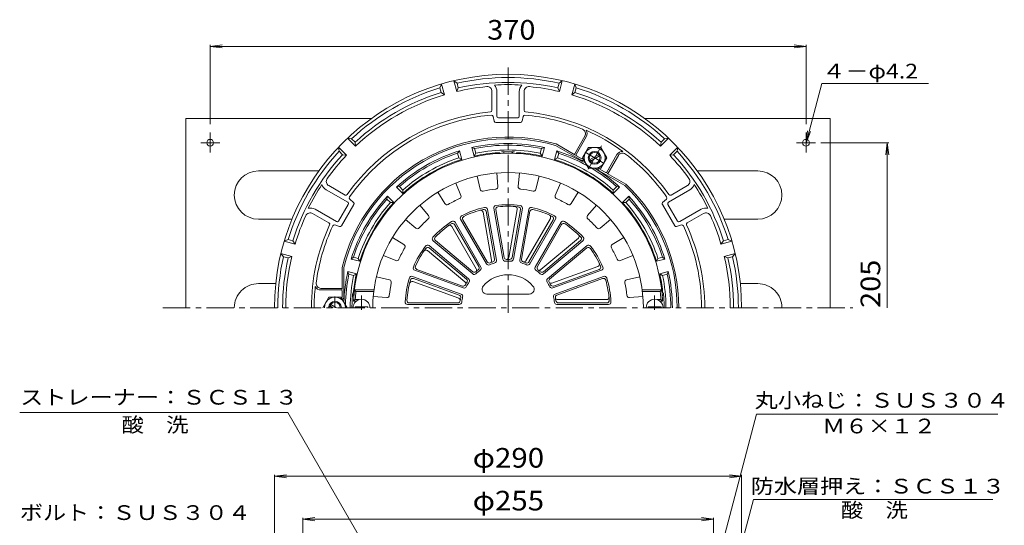
# Model space of a CAD drawing. Units: millimetres. Extents: x -356 to 317, y -463 to 475.
# Drawn here: x -354 to 258, y 160 to 475 of the extents above; entities that cross this region are included whole.
import ezdxf

# ---------------------------------------------------------------- set-up
doc = ezdxf.new("R2010")
doc.units = ezdxf.units.MM
doc.header["$LTSCALE"] = 4
doc.linetypes.add('JWW_CENTER1', pattern=[6.773333, 4.233333, -0.846667, 0.846667, -0.846667])
for name, color, linetype in [('0-A', 7, 'Continuous'), ('0-B', 7, 'Continuous'), ('その他', 7, 'Continuous'), ('仕上', 7, 'Continuous'), ('寸法', 7, 'Continuous'), ('躯体', 7, 'Continuous'), ('通り芯', 7, 'Continuous')]:
    doc.layers.add(name, color=color, linetype=linetype)
doc.styles.add('ＭＳ ゴシック', font='txt', dxfattribs={"height": 1})

msp = doc.modelspace()

# ---------------------------------------------------------------- linework, layer by layer
at = {"layer": '0-A', "color": 4, "linetype": 'Continuous', "lineweight": 9}
for p, q in [((-92.86, 432.2), (-91.94, 434.57)), ((-90.13, 427.8), (-91.94, 434.57)), ((-82.4, 429.87), (-84.22, 436.64)), ((-82.24, 435.04), (-84.22, 436.64)), ((-81.46, 432.14), (-82.24, 435.04)), ((-19.67, 432.14), (-18.9, 435.04)), ((-18.9, 435.04), (-16.92, 436.64)), ((-18.73, 429.87), (-16.92, 436.64)), ((-11, 427.8), (-9.19, 434.57)), ((-8.27, 432.2), (-9.19, 434.57)), ((-92.09, 429.3), (-92.86, 432.2)), ((-92.09, 429.3), (-90.13, 427.8)), ((-81.46, 432.14), (-82.4, 429.87)), ((-60.55, 429.97), (-60.55, 418.24)), ((-57.55, 429.97), (-57.55, 414.63)), ((-43.58, 429.97), (-43.58, 414.63)), ((-40.58, 429.97), (-40.58, 418.24)), ((-19.67, 432.14), (-18.73, 429.87)), ((-9.05, 429.3), (-11, 427.8)), ((-9.05, 429.3), (-8.27, 432.2)), ((-59.87, 414.49), (-59.22, 411.42)), ((-58.24, 410.63), (-42.9, 410.63)), ((-44.58, 413.63), (-56.55, 413.63)), ((-41.27, 414.49), (-41.92, 411.42)), ((-145.28, 395.96), (-150.23, 400.92)), ((-147.72, 400.53), (-150.23, 400.92)), ((-145.6, 398.4), (-147.72, 400.53)), ((-145.6, 398.4), (-145.28, 395.96)), ((-2.88, 402.2), (-9.21, 391.23)), ((-8.34, 390.73), (-2.01, 401.7)), ((44.15, 395.96), (49.1, 400.92)), ((44.46, 398.4), (44.15, 395.96)), ((44.46, 398.4), (46.59, 400.53)), ((46.59, 400.53), (49.1, 400.92)), ((-150.93, 390.31), (-155.89, 395.26)), ((-155.5, 392.75), (-155.89, 395.26)), ((-153.37, 390.63), (-155.5, 392.75)), ((-5.2, 387.18), (-21.15, 396.39)), ((-20.75, 397.32), (-9.03, 390.55)), ((49.8, 390.31), (54.75, 395.26)), ((52.24, 390.63), (54.36, 392.75)), ((54.36, 392.75), (54.75, 395.26)), ((-153.37, 390.63), (-150.93, 390.31)), ((-8.16, 390.05), (-4.7, 388.05)), ((10.71, 379.73), (17.04, 390.7)), ((11.58, 379.23), (17.91, 390.2)), ((52.24, 390.63), (49.8, 390.31)), ((6.06, 380.68), (22.01, 371.47)), ((10.03, 379.55), (6.56, 381.55)), ((22.62, 372.28), (10.89, 379.05)), ((-163.45, 368.83), (-150.16, 361.16)), ((-161.95, 371.43), (-151.79, 365.56)), ((49.03, 361.16), (62.31, 368.83)), ((60.81, 371.43), (50.65, 365.56)), ((-148.88, 363.1), (-146.55, 361)), ((45.42, 361), (47.75, 363.1)), ((-170.43, 356.74), (-157.14, 349.07)), ((-149.79, 359.79), (-155.78, 349.43)), ((-154.02, 346.47), (-146.35, 359.75)), ((45.22, 359.75), (52.89, 346.47)), ((48.66, 359.79), (54.64, 349.43)), ((56.01, 349.07), (69.3, 356.74)), ((-171.93, 354.14), (-161.77, 348.27)), ((70.8, 354.14), (60.63, 348.27)), ((-158.18, 346.99), (-155.2, 346.02)), ((54.07, 346.02), (57.05, 346.99)), ((-187.17, 337.89), (-189.54, 336.97)), ((-182.77, 335.16), (-189.54, 336.97)), ((-184.27, 337.11), (-187.17, 337.89)), ((-184.27, 337.11), (-182.77, 335.16)), ((83.14, 337.11), (81.64, 335.16)), ((81.64, 335.16), (88.4, 336.97)), ((83.14, 337.11), (86.04, 337.89)), ((86.04, 337.89), (88.4, 336.97)), ((-184.84, 327.43), (-191.61, 329.25)), ((-190.01, 327.27), (-191.61, 329.25)), ((-187.11, 326.49), (-190.01, 327.27)), ((-187.11, 326.49), (-184.84, 327.43)), ((83.71, 327.43), (90.47, 329.25)), ((85.98, 326.49), (83.71, 327.43)), ((85.98, 326.49), (88.88, 327.27)), ((88.88, 327.27), (90.47, 329.25)), ((-153.57, 320.64), (-153.57, 307.1)), ((-152.57, 302.1), (-152.57, 320.52)), ((-154.07, 307.6), (-166.73, 307.6)), ((-154.07, 306.6), (-166.73, 306.6)), ((-153.57, 306.1), (-153.57, 302.1))]:
    msp.add_line(p, q, dxfattribs=at)
at = {"layer": '0-A', "color": 2, "linetype": 'Continuous', "lineweight": 9}
for p, q in [((-0.57, 395.19), (-4.32, 388.69)), ((-0.57, 395.19), (6.93, 395.19)), ((10.68, 388.69), (6.93, 395.19)), ((-0.57, 382.2), (-4.32, 388.69)), ((0.09, 387.48), (5.78, 390.77)), ((0.59, 386.62), (6.28, 389.9)), ((10.68, 388.69), (6.93, 382.19)), ((-0.56, 382.19), (6.93, 382.19)), ((-161.82, 302.09), (-165.57, 295.6)), ((-161.82, 302.09), (-154.31, 302.09)), ((-150.56, 295.6), (-154.31, 302.09)), ((-159.07, 295.6), (-161.16, 296.81)), ((-157.07, 295.6), (-160.66, 297.67))]:
    msp.add_line(p, q, dxfattribs=at)
at = {"layer": '0-A', "color": 2, "linetype": 'JWW_CENTER1', "lineweight": 9}
for p, q in [((-2.8, 392.15), (9.17, 385.24)), ((7.49, 396.14), (-0.92, 381.59)), ((-158.07, 295.6), (-158.07, 302.51))]:
    msp.add_line(p, q, dxfattribs=at)
at = {"layer": '0-A', "color": 2, "linetype": 'Continuous', "lineweight": 9}
for radius in [4, 3.32]:
    msp.add_circle((3.18, 388.69), radius, dxfattribs=at)
at = {"layer": '0-A', "color": 4, "linetype": 'Continuous', "lineweight": 9}
for centre, radius, start, end in [((-50.57, 295.6), 145, 0, 180), ((-50.57, 295.6), 143, 77.20424, 102.79576), ((-50.57, 295.6), 140, 77.2515, 102.7485), ((-50.57, 295.6), 138.61, 86.49062, 93.50938), ((-50.57, 295.6), 143, 107.20422, 132.79578), ((-50.57, 295.6), 140, 107.25148, 132.7485), ((-50.57, 295.6), 138, 95.5181, 103.339), ((-63.55, 429.97), 3, 0.00006, 95.51816), ((-63.55, 429.97), 6, 0.00009, 41.4489), ((-37.58, 429.97), 6, 138.55116, 179.99997), ((-37.58, 429.97), 3, 84.48187, 179.99997), ((-50.57, 295.6), 138, 76.66098, 84.4819), ((-50.57, 295.6), 140, 47.2515, 72.7485), ((-50.57, 295.6), 143, 47.20424, 72.79578), ((-50.57, 295.6), 138, 106.66096, 133.33902), ((-50.57, 295.6), 138, 46.66096, 73.33902), ((-50.57, 295.6), 122.13, 95.11684, 144.88316), ((-61.55, 418.24), 1, 275.11656, 0), ((-39.58, 418.24), 1, 180, 264.88344), ((-50.57, 295.6), 122.13, 35.11682, 84.88316), ((-50.57, 295.6), 120.13, 94.94908, 145.05092), ((-60.84, 414.28), 1, 11.95021, 94.94872), ((-58.24, 411.63), 1, 191.95026, 270.00055), ((-56.55, 414.63), 1, 180.00055, 269.99968), ((-44.58, 414.63), 1, 270.00055, 0.00055), ((-42.9, 411.63), 1, 269.99968, 348.05006), ((-40.29, 414.28), 1, 85.05128, 168.04979), ((-50.57, 295.6), 120.13, 67.35757, 85.05092), ((-5.47, 403.7), 3, 330.00037, 67.35793), ((-5.47, 403.7), 4, 330.00032, 32.39697), ((-50.57, 295.6), 120.43, 53.73294, 66.26711), ((-50.57, 295.6), 106, 73.6646, 166.33611), ((-50.57, 295.6), 105, 73.72902, 166.27086), ((-50.57, 295.6), 143, 137.20424, 162.79578), ((20.51, 388.7), 4, 87.60324, 149.99989), ((20.51, 388.7), 3, 52.64233, 149.99989), ((-50.57, 295.6), 143, 17.20422, 42.79578), ((-50.57, 295.6), 140, 137.2515, 162.7485), ((-50.57, 295.6), 138, 136.66096, 144.4819), ((-8.78, 390.98), 0.5, 149.99908, 240.00058), ((-7.91, 390.48), 0.5, 150, 240), ((-4.45, 388.48), 1.5, 240, 308.20522), ((-4.45, 388.48), 0.5, 240, 325.3517), ((-50.57, 295.6), 120.13, 34.9491, 52.64241), ((-50.57, 295.6), 138, 35.5181, 43.33902), ((-50.57, 295.6), 140, 17.2515, 42.7485), ((6.81, 381.98), 1.5, 171.79428, 240), ((6.81, 381.98), 0.5, 154.64748, 240), ((10.28, 379.98), 0.5, 239.99954, 329.99954), ((11.14, 379.48), 0.5, 239.99896, 330.00046), ((-160.45, 374.03), 3, 144.48187, 239.99997), ((59.31, 374.03), 3, 300.00006, 35.51816), ((-50.57, 295.6), 138.61, 146.49063, 153.50938), ((-160.45, 374.03), 6, 198.55116, 239.99997), ((-50.57, 295.6), 105, 0, 46.27138), ((-50.57, 295.6), 106, 0, 46.33568), ((59.31, 374.03), 6, 300.00009, 341.4489), ((-50.57, 295.6), 138.61, 26.49063, 33.50938), ((-151.29, 366.43), 1, 240, 324.88344), ((-150.66, 360.29), 1, 330.00055, 60.00055), ((-148.21, 363.84), 1, 145.05128, 228.04979), ((-147.22, 360.25), 1, 329.99968, 48.05006), ((46.08, 360.25), 1, 131.95026, 210.00055), ((47.08, 363.84), 1, 311.95021, 34.94872), ((49.53, 360.29), 1, 120.00055, 209.99968), ((50.15, 366.43), 1, 215.11656, 300), ((-173.43, 351.54), 6, 60.00009, 101.4489), ((72.3, 351.54), 6, 78.55116, 119.99997), ((-50.57, 295.6), 138, 155.51811, 163.33902), ((-173.43, 351.54), 3, 60.00006, 155.51816), ((-156.64, 349.93), 1, 240.00055, 329.99968), ((55.51, 349.93), 1, 210.00055, 300.00055), ((72.3, 351.54), 3, 24.48187, 119.99997), ((-50.57, 295.6), 138, 16.66098, 24.4819), ((-50.57, 295.6), 122.13, 155.11684, 180), ((-50.57, 295.6), 120.13, 154.94908, 172.6424), ((-162.27, 347.41), 1, 335.11656, 60), ((-158.49, 346.04), 1, 71.95021, 154.94872), ((-154.89, 346.97), 1, 251.95026, 330.00055), ((53.76, 346.97), 1, 209.99968, 288.05006), ((57.36, 346.04), 1, 25.05128, 108.04979), ((-50.57, 295.6), 120.13, 0, 25.05092), ((61.13, 347.41), 1, 120, 204.88344), ((-50.57, 295.6), 122.13, 0, 24.88316), ((-50.57, 295.6), 143, 167.20424, 180), ((-50.57, 295.6), 140, 167.2515, 180), ((-50.57, 295.6), 138, 166.66098, 180), ((-50.57, 295.6), 138, 0, 13.33902), ((-50.57, 295.6), 140, 0, 12.7485), ((-50.57, 295.6), 143, 0, 12.79576), ((-50.57, 295.6), 120.43, 173.73293, 180), ((-166.73, 310.6), 4, 207.60309, 270), ((-166.73, 310.6), 3, 172.64224, 270), ((-154.07, 307.1), 0.5, 0, 90), ((-154.07, 306.1), 0.5, 0, 90), ((-154.07, 302.1), 0.5, 274.64931, 0), ((-154.07, 302.1), 1.5, 291.79491, 0)]:
    msp.add_arc(centre, radius, start, end, dxfattribs=at)
at = {"layer": '0-A', "color": 2, "linetype": 'Continuous', "lineweight": 9}
for centre, radius, start, end in [((3.18, 388.7), 6.5, 59.95093, 240.04907), ((3.19, 388.69), 6.5, 239.95093, 60.04907), ((-158.07, 295.6), 6.5, 359.95093, 180.04907), ((-158.07, 295.6), 4, 0, 180), ((-158.07, 295.6), 3.32, 0, 180)]:
    msp.add_arc(centre, radius, start, end, dxfattribs=at)
at = {"layer": '0-B', "color": 2, "linetype": 'Continuous', "lineweight": 9}
for p, q in [((-250.57, 413.1), (-250.57, 295.6)), ((-250.57, 413.1), (-135.53, 413.1)), ((34.4, 413.1), (149.43, 413.1)), ((149.43, 413.1), (149.43, 295.6)), ((-235.57, 404.5), (-235.57, 391.95)), ((134.43, 404.5), (134.43, 391.95)), ((-241.38, 398.1), (-229.63, 398.1)), ((140.25, 398.1), (128.5, 398.1)), ((-205.57, 380.6), (-168.04, 380.6)), ((104.43, 380.6), (66.91, 380.6)), ((-205.57, 350.6), (-184.73, 350.6)), ((104.43, 350.6), (83.6, 350.6)), ((-205.57, 310.6), (-194.79, 310.6)), ((104.43, 310.6), (93.66, 310.6))]:
    msp.add_line(p, q, dxfattribs=at)
for centre in [(-235.57, 398.1), (134.43, 398.1)]:
    msp.add_circle(centre, 2.1, dxfattribs=at)
for centre, start, end in [((-205.57, 365.6), 90, 270), ((104.43, 365.6), 270, 90), ((-205.57, 295.6), 90, 180.00018), ((104.43, 295.6), 359.99982, 90)]:
    msp.add_arc(centre, 15, start, end, dxfattribs=at)
at = {"layer": 'その他', "color": 7, "linetype": 'Continuous', "lineweight": 9}
for p, q in [((-235.57, 457.98), (-228.13, 458.96)), ((-235.57, 458.88), (-235.57, 409.65)), ((134.43, 457.98), (127, 458.96)), ((134.43, 458.88), (134.43, 409.65)), ((-235.57, 457.98), (134.43, 457.98)), ((-235.57, 457.98), (-228.13, 457)), ((134.43, 457.98), (127, 457)), ((185.82, 398.1), (143.6, 398.1)), ((184.92, 398.1), (183.94, 390.66)), ((184.92, 295.6), (184.92, 398.1)), ((184.92, 398.1), (185.9, 390.66)), ((-195.57, 190.84), (-188.13, 191.82)), ((-195.57, 191.82), (-195.57, 5.78)), ((-195.57, 190.84), (94.43, 190.84)), ((-195.57, 190.84), (-188.13, 189.86)), ((94.43, 190.84), (87, 191.82)), ((94.43, 190.84), (87, 189.86)), ((94.43, 191.82), (94.43, 124.26)), ((-178.07, 164.24), (-170.63, 165.21)), ((-178.07, 165.14), (-178.07, -21.73)), ((76.93, 164.24), (69.5, 165.21)), ((76.93, 165.14), (76.93, -21.73)), ((-178.07, 164.24), (76.93, 164.24)), ((-178.07, 164.24), (-170.63, 163.26)), ((76.93, 164.24), (69.5, 163.26))]:
    msp.add_line(p, q, dxfattribs=at)
at = {"layer": '仕上', "color": 6, "linetype": 'Continuous', "lineweight": 9}
for p, q in [((-57.57, 379.3), (-56.87, 370.96)), ((-43.57, 379.3), (-44.26, 370.96)), ((-83.09, 373.04), (-79.85, 365.33)), ((-69.78, 377.37), (-67.86, 369.22)), ((-31.36, 377.37), (-33.27, 369.22)), ((-18.04, 373.04), (-21.28, 365.33)), ((-94.11, 367.43), (-89.77, 360.27)), ((-7.03, 367.43), (-11.37, 360.27)), ((-105.43, 359.2), (-99.96, 352.86)), ((-60.84, 325.08), (-66.11, 354.95)), ((-58.93, 325.78), (-64.17, 355.48)), ((-57.8, 325.09), (-63.37, 356.7)), ((-53.86, 325.78), (-59.43, 357.4)), ((-53.03, 326.82), (-58.26, 356.52)), ((-50.14, 326.82), (-44.87, 356.69)), ((-48.11, 326.82), (-42.87, 356.52)), ((-47.27, 325.78), (-41.7, 357.4)), ((-43.34, 325.09), (-37.76, 356.7)), ((-42.2, 325.78), (-36.96, 355.48)), ((4.3, 359.2), (-1.17, 352.86)), ((-114.17, 350.46), (-107.83, 344.99)), ((-67.45, 320.83), (-83.5, 348.64)), ((-63.98, 322.83), (-80.04, 350.64)), ((-63.56, 324.1), (-78.64, 350.21)), ((-39.49, 324.79), (-24.32, 351.06)), ((-37.58, 324.1), (-22.5, 350.21)), ((-37.15, 322.83), (-21.1, 350.64)), ((-33.68, 320.83), (-17.63, 348.64)), ((13.04, 350.46), (6.7, 344.99)), ((-70.31, 319.79), (-85.47, 346.06)), ((-68.75, 321.1), (-83.83, 347.21)), ((-32.38, 321.1), (-17.3, 347.21)), ((-122.4, 339.13), (-115.24, 334.8)), ((-72.49, 316.6), (-97.08, 337.24)), ((-72.52, 317.93), (-95.62, 337.32)), ((-30.17, 319.24), (-6.93, 338.74)), ((-28.64, 316.6), (-4.05, 337.24)), ((-28.61, 317.93), (-5.51, 337.32)), ((21.27, 339.13), (14.11, 334.8)), ((-77.39, 311.58), (-100.63, 331.08)), ((-75.06, 313.54), (-99.65, 334.17)), ((-76.38, 313.34), (-99.48, 332.72)), ((-26.07, 313.54), (-1.48, 334.17)), ((-24.75, 313.34), (-1.65, 332.72)), ((-128.01, 328.12), (-120.3, 324.88)), ((26.88, 328.12), (19.16, 324.88)), ((-78.35, 307.84), (-108.52, 318.82)), ((-78.84, 309.08), (-107.18, 319.39)), ((-23.31, 310.84), (5.19, 321.21)), ((-22.78, 307.84), (7.39, 318.82)), ((-22.3, 309.08), (6.04, 319.39)), ((-132.34, 314.81), (-124.19, 312.89)), ((-79.72, 304.08), (-109.89, 315.06)), ((-81.24, 301.44), (-109.74, 311.81)), ((-80.89, 303.44), (-109.23, 313.75)), ((-21.41, 304.08), (8.76, 315.06)), ((-20.24, 303.44), (8.1, 313.75)), ((31.21, 314.81), (23.06, 312.89)), ((-145.04, 305.6), (-145.93, 306.6)), ((-133.84, 306.6), (-145.93, 306.6)), ((32.71, 306.6), (44.8, 306.6)), ((43.91, 305.6), (44.8, 306.6)), ((-146.48, 299.6), (-145.43, 300.6)), ((-144.97, 299.6), (-146.48, 299.6)), ((-143.17, 300.6), (-145.43, 300.6)), ((-133.97, 305.6), (-145.04, 305.6)), ((-134.27, 302.6), (-125.93, 301.9)), ((-37.38, 304.1), (-63.76, 304.1)), ((-19.74, 300.6), (10.59, 300.6)), ((33.14, 302.6), (24.8, 301.9)), ((32.84, 305.6), (43.91, 305.6)), ((42.03, 300.6), (44.3, 300.6)), ((43.83, 299.6), (45.35, 299.6)), ((45.35, 299.6), (44.3, 300.6)), ((-145.57, 295.6), (-145.57, 296.2)), ((-137.57, 296.2), (-145.57, 296.2)), ((-137.57, 295.6), (-137.57, 296.2)), ((-80.86, 297.6), (-112.97, 297.6)), ((-81.74, 298.6), (-111.9, 298.6)), ((-20.27, 297.6), (11.84, 297.6)), ((-19.39, 298.6), (10.77, 298.6)), ((36.43, 296.2), (44.43, 296.2)), ((36.43, 295.6), (36.43, 296.2)), ((44.43, 295.6), (44.43, 296.2))]:
    msp.add_line(p, q, dxfattribs=at)
at = {"layer": '仕上', "color": 6, "linetype": 'JWW_CENTER1', "lineweight": 9}
for p, q in [((-141.57, 294.32), (-141.57, 303.2)), ((40.43, 294.32), (40.43, 303.2))]:
    msp.add_line(p, q, dxfattribs=at)
at = {"layer": '仕上', "color": 6, "linetype": 'Continuous', "lineweight": 9}
for centre, radius, start, end in [((-50.57, 295.6), 96, 2.38802, 177.61198), ((-50.57, 295.6), 84, 0, 180), ((-66.4, 369.56), 1.5, 193.21964, 282.08331), ((-50.57, 295.6), 74.14, 95.91643, 102.08356), ((-58.36, 370.84), 1.5, 275.91682, 4.78043), ((-42.77, 370.84), 1.5, 175.21964, 264.08331), ((-50.57, 295.6), 74.14, 77.91643, 84.08356), ((-34.73, 369.56), 1.5, 257.91682, 346.78043), ((-50.57, 295.6), 74.14, 113.91643, 120.08356), ((-81.23, 364.74), 1.5, 293.91682, 22.78043), ((-19.9, 364.74), 1.5, 157.21964, 246.08331), ((-50.57, 295.6), 74.14, 59.91643, 66.08356), ((-88.48, 361.05), 1.5, 211.21964, 300.08331), ((-50.57, 295.6), 64, 103.21024, 116.78976), ((-50.57, 295.6), 63, 104.19609, 115.80386), ((-67.59, 354.69), 1.5, 10.00066, 106.06726), ((-65.65, 355.22), 1.5, 10.00018, 104.1954), ((-64.85, 356.44), 1.5, 10.00066, 103.21017), ((-57.96, 357.66), 1.5, 96.78998, 190), ((-56.79, 356.78), 1.5, 95.80408, 190), ((-50.57, 295.6), 64, 83.21024, 96.78976), ((-50.57, 295.6), 63, 84.19609, 95.80386), ((-46.35, 356.95), 1.5, 350.00066, 86.06726), ((-44.35, 356.78), 1.5, 350.00018, 84.1954), ((-43.18, 357.66), 1.5, 350.00066, 83.21017), ((-36.28, 356.44), 1.5, 76.78998, 170), ((-35.48, 355.22), 1.5, 75.80408, 170), ((-50.57, 295.6), 64, 63.21024, 76.78976), ((-50.57, 295.6), 63, 64.19609, 75.80386), ((-12.65, 361.05), 1.5, 239.91682, 328.78043), ((-50.57, 295.6), 74.14, 131.91643, 138.08356), ((-101.1, 351.88), 1.5, 311.91682, 40.78043), ((-50.57, 295.6), 64, 123.21024, 136.78976), ((-84.8, 347.89), 1.5, 30.00066, 123.21017), ((-78.74, 351.39), 1.5, 116.78998, 210), ((-77.34, 350.96), 1.5, 115.80408, 210), ((-25.62, 351.81), 1.5, 330.00066, 66.06726), ((-23.8, 350.96), 1.5, 330.00018, 64.1954), ((-22.4, 351.39), 1.5, 330.00066, 63.21017), ((-16.33, 347.89), 1.5, 56.78998, 150), ((-50.57, 295.6), 64, 43.21024, 56.78976), ((-0.03, 351.88), 1.5, 139.21964, 228.08331), ((-50.57, 295.6), 74.14, 41.91643, 48.08356), ((-106.85, 346.13), 1.5, 229.21964, 318.08331), ((-50.57, 295.6), 63, 124.19609, 135.80386), ((-86.77, 345.31), 1.5, 30.00066, 126.06726), ((-85.13, 346.46), 1.5, 30.00018, 124.1954), ((-16, 346.46), 1.5, 55.80408, 150), ((-50.57, 295.6), 63, 44.19609, 55.80386), ((5.72, 346.13), 1.5, 221.91682, 310.78043), ((-96.12, 338.39), 1.5, 136.78998, 230), ((-94.66, 338.47), 1.5, 135.80408, 230), ((-7.9, 339.88), 1.5, 310.00066, 46.06726), ((-6.47, 338.47), 1.5, 310.00018, 44.1954), ((-5.01, 338.39), 1.5, 310.00066, 43.21017), ((-50.57, 295.6), 74.14, 149.91643, 156.08356), ((-116.02, 333.51), 1.5, 329.91682, 58.78043), ((-50.57, 295.6), 64, 143.21024, 156.78976), ((-50.57, 295.6), 63, 144.19609, 155.80386), ((-101.59, 329.93), 1.5, 50.00066, 146.06726), ((-100.62, 333.03), 1.5, 50.00066, 143.21017), ((-100.44, 331.57), 1.5, 50.00018, 144.1954), ((-0.69, 331.57), 1.5, 35.80408, 130), ((-0.51, 333.03), 1.5, 36.78998, 130), ((-50.57, 295.6), 63, 24.19609, 35.80386), ((-50.57, 295.6), 64, 23.21024, 36.78976), ((14.89, 333.51), 1.5, 121.21964, 210.08331), ((-50.57, 295.6), 74.14, 23.91643, 30.08356), ((-119.72, 326.26), 1.5, 247.21964, 336.08331), ((-62.26, 324.85), 1.5, 210, 291.78729), ((-62.32, 324.82), 1.5, 291.909, 10.00018), ((-50.57, 295.6), 30, 108.21315, 111.78674), ((-60.41, 325.52), 1.5, 288.21379, 10.00066), ((-59.27, 324.83), 1.5, 286.58957, 10.00066), ((-52.38, 326.04), 1.5, 190, 273.4101), ((-51.55, 327.08), 1.5, 190, 271.78729), ((-50.57, 295.6), 29, 86.5894, 93.41057), ((-51.62, 327.08), 1.5, 271.909, 350.00018), ((-50.57, 295.6), 30, 88.21315, 91.78674), ((-49.58, 327.08), 1.5, 268.21379, 350.00066), ((-48.75, 326.04), 1.5, 266.58957, 350.00066), ((-41.86, 324.83), 1.5, 170, 253.4101), ((-40.72, 325.52), 1.5, 170, 251.78729), ((-40.78, 325.54), 1.5, 251.909, 330.00018), ((-50.57, 295.6), 30, 68.21315, 71.78674), ((-38.87, 324.85), 1.5, 248.21379, 330.00066), ((18.58, 326.26), 1.5, 203.91682, 292.78043), ((-108.01, 320.23), 1.5, 156.78998, 250), ((-106.66, 320.8), 1.5, 155.80408, 250), ((-71.56, 319.08), 1.5, 230, 311.78729), ((-71.61, 319.04), 1.5, 311.909, 30.00018), ((-50.57, 295.6), 30, 128.21315, 131.78674), ((-50.57, 295.6), 29, 126.5894, 133.41057), ((-70.05, 320.35), 1.5, 308.21379, 30.00066), ((-68.75, 320.08), 1.5, 306.58957, 30.00066), ((-62.68, 323.58), 1.5, 210, 293.4101), ((-50.57, 295.6), 29, 106.5894, 113.41057), ((-50.57, 295.6), 29, 66.5894, 73.41057), ((-38.45, 323.58), 1.5, 246.58957, 330.00066), ((-32.39, 320.08), 1.5, 150, 233.4101), ((-50.57, 295.6), 29, 46.5894, 53.41057), ((-31.08, 320.35), 1.5, 150, 231.78729), ((-31.13, 320.39), 1.5, 231.909, 310.00018), ((-50.57, 295.6), 30, 48.21315, 51.78674), ((-29.58, 319.08), 1.5, 228.21379, 310.00066), ((4.68, 322.62), 1.5, 290.00066, 26.06726), ((5.53, 320.8), 1.5, 290.00018, 24.1954), ((6.88, 320.23), 1.5, 290.00066, 23.21017), ((-124.53, 311.43), 1.5, 347.91682, 76.78043), ((-50.57, 295.6), 64, 163.21024, 176.78976), ((-50.57, 295.6), 63, 164.19609, 175.80386), ((-110.4, 313.65), 1.5, 70.00066, 163.21017), ((-110.26, 310.4), 1.5, 70.00066, 166.06726), ((-109.74, 312.34), 1.5, 70.00018, 164.1954), ((-77.34, 312.19), 1.5, 328.21379, 50.00066), ((-76.03, 312.39), 1.5, 326.58957, 50.00066), ((-71.53, 317.75), 1.5, 230, 313.4101), ((-50.57, 295.6), 20.5, 41.08235, 138.91765), ((-29.61, 317.75), 1.5, 226.58957, 310.00066), ((-25.11, 312.39), 1.5, 130, 213.4101), ((-23.79, 312.19), 1.5, 130, 211.78729), ((8.61, 312.34), 1.5, 15.80408, 110), ((9.27, 313.65), 1.5, 16.78998, 110), ((-50.57, 295.6), 63, 4.19609, 15.80386), ((-50.57, 295.6), 64, 3.21024, 16.78976), ((23.4, 311.43), 1.5, 103.21964, 192.08331), ((-50.57, 295.6), 74.14, 167.91643, 174.08356), ((-78.32, 310.49), 1.5, 250, 331.78729), ((-77.84, 309.25), 1.5, 250, 333.4101), ((-78.36, 310.43), 1.5, 331.909, 50.00018), ((-50.57, 295.6), 30, 148.21315, 151.78674), ((-50.57, 295.6), 29, 146.5894, 153.41057), ((-63.76, 307.1), 3, 138.91777, 270), ((-37.38, 307.1), 3, 270, 41.08223), ((-50.57, 295.6), 29, 26.5894, 33.41057), ((-23.83, 312.25), 1.5, 211.909, 290.00018), ((-50.57, 295.6), 30, 28.21315, 31.78674), ((-23.29, 309.25), 1.5, 206.58957, 290.00066), ((-22.81, 310.49), 1.5, 208.21379, 290.00066), ((-50.57, 295.6), 74.14, 5.91643, 12.08356), ((-141.57, 295.6), 5.25, 0, 180), ((-50.57, 295.6), 95, 173.95767, 176.98303), ((-125.81, 303.39), 1.5, 265.21964, 354.08331), ((-111.9, 300.1), 1.5, 175.80408, 270), ((-81.74, 300.1), 1.5, 270, 351.78729), ((-81.75, 300.03), 1.5, 351.909, 70.00018), ((-81.4, 302.03), 1.5, 348.21379, 70.00066), ((-50.57, 295.6), 30, 168.21315, 171.78674), ((-80.23, 302.67), 1.5, 346.58957, 70.00066), ((-50.57, 295.6), 29, 166.5894, 173.41057), ((-20.9, 302.67), 1.5, 110, 193.4101), ((-50.57, 295.6), 29, 6.5894, 13.41057), ((-19.73, 302.03), 1.5, 110, 191.78729), ((-19.74, 302.1), 1.5, 191.909, 270.00018), ((-50.57, 295.6), 30, 8.21315, 11.78674), ((-19.39, 300.1), 1.5, 188.21379, 270.00066), ((10.59, 302.1), 1.5, 270.00066, 6.06726), ((10.77, 300.1), 1.5, 270.00018, 4.1954), ((24.67, 303.39), 1.5, 185.91682, 274.78043), ((40.43, 295.6), 5.25, 0, 180), ((-50.57, 295.6), 95, 3.01697, 6.04233), ((-112.97, 299.1), 1.5, 176.78998, 270), ((-80.86, 299.1), 1.5, 270, 353.4101), ((-20.27, 299.1), 1.5, 186.58957, 270.00066), ((11.84, 299.1), 1.5, 270.00066, 3.21017)]:
    msp.add_arc(centre, radius, start, end, dxfattribs=at)
at = {"layer": '寸法', "color": 7, "linetype": 'Continuous', "lineweight": 9}
for p, q in [((134.43, 398.1), (144.31, 434.96)), ((144.31, 434.96), (210.48, 434.96)), ((134.43, 398.1), (135.41, 405.53)), ((134.43, 398.1), (137.3, 405.02)), ((-187.29, 230.56), (-353.81, 230.56)), ((-72.57, 31.52), (-187.29, 230.56)), ((40.42, -11.98), (103.59, 229.52)), ((103.59, 229.52), (253.49, 229.52)), ((50.43, -16.88), (101.73, 176.45)), ((101.73, 176.45), (250.38, 176.45))]:
    msp.add_line(p, q, dxfattribs=at)
at = {"layer": '躯体', "color": 2, "linetype": 'Continuous', "lineweight": 9}
for p, q in [((-80.81, 393.01), (-81.98, 391.59)), ((-81.2, 388.68), (-81.98, 391.59)), ((-79.38, 387.69), (-80.81, 393.01)), ((-71.66, 389.76), (-73.08, 395.08)), ((-71.36, 394.43), (-73.08, 395.08)), ((-70.58, 391.53), (-71.66, 389.76)), ((-70.58, 391.53), (-71.36, 394.43)), ((-30.55, 391.53), (-29.78, 394.43)), ((-29.48, 389.76), (-30.55, 391.53)), ((-28.05, 395.08), (-29.78, 394.43)), ((-29.48, 389.76), (-28.05, 395.08)), ((-21.75, 387.69), (-20.32, 393.01)), ((-19.15, 391.59), (-20.32, 393.01)), ((-19.93, 388.68), (-19.15, 391.59)), ((-79.38, 387.69), (-81.2, 388.68)), ((-19.93, 388.68), (-21.75, 387.69)), ((-117.99, 370.8), (-119.81, 370.49)), ((-115.91, 366.6), (-119.81, 370.49)), ((-115.86, 368.67), (-117.99, 370.8)), ((-115.86, 368.67), (-115.91, 366.6)), ((14.73, 368.67), (16.86, 370.8)), ((14.78, 366.6), (14.73, 368.67)), ((14.78, 366.6), (18.67, 370.49)), ((18.67, 370.49), (16.86, 370.8)), ((-125.46, 364.84), (-125.77, 363.02)), ((-123.64, 360.89), (-125.77, 363.02)), ((-121.57, 360.94), (-125.46, 364.84)), ((-121.57, 360.94), (-123.64, 360.89)), ((20.44, 360.94), (24.33, 364.84)), ((22.51, 360.89), (20.44, 360.94)), ((22.51, 360.89), (24.63, 363.02)), ((24.63, 363.02), (24.33, 364.84)), ((-146.56, 327.01), (-147.98, 325.84)), ((-142.66, 324.41), (-147.98, 325.84)), ((-143.65, 326.23), (-146.56, 327.01)), ((-143.65, 326.23), (-142.66, 324.41)), ((41.53, 324.41), (42.52, 326.23)), ((41.53, 324.41), (46.85, 325.84)), ((42.52, 326.23), (45.42, 327.01)), ((46.85, 325.84), (45.42, 327.01)), ((-144.73, 316.69), (-150.05, 318.11)), ((-149.4, 316.39), (-150.05, 318.11)), ((43.6, 316.69), (48.92, 318.11)), ((48.27, 316.39), (48.92, 318.11)), ((-146.5, 315.61), (-149.4, 316.39)), ((-146.5, 315.61), (-144.73, 316.69)), ((45.37, 315.61), (43.6, 316.69)), ((45.37, 315.61), (48.27, 316.39))]:
    msp.add_line(p, q, dxfattribs=at)
at = {"layer": '躯体', "color": 4, "linetype": 'Continuous', "lineweight": 9}
for q in [(-0.56, 382.19), (-0.57, 382.2)]:
    msp.add_line((-0.57, 382.2), q, dxfattribs=at)
at = {"layer": '躯体', "color": 2, "linetype": 'Continuous', "lineweight": 9}
for centre, radius, start, end in [((-50.57, 295.6), 102, 77.24745, 102.75252), ((-50.57, 295.6), 102, 107.24745, 132.75252), ((-50.57, 295.6), 101, 108.1216, 131.87843), ((-50.57, 295.6), 96.5, 93.64027, 102.62434), ((-50.57, 295.6), 101, 78.1216, 101.87843), ((-50.57, 295.6), 98, 78.21725, 101.78276), ((-56.57, 389.9), 2, 51.83243, 93.64053), ((-50.57, 295.6), 96.92, 87.58473, 92.41527), ((-54.57, 390.43), 2, 34.6945, 92.41542), ((-46.57, 390.43), 2, 87.58458, 145.3055), ((-44.57, 389.9), 2, 86.35947, 128.16757), ((-50.57, 295.6), 96.5, 77.37563, 86.35973), ((-50.57, 295.6), 102, 61.89723, 72.75252), ((-50.57, 295.6), 101, 60.97374, 71.87843), ((-50.57, 295.6), 96.5, 107.37563, 132.62434), ((-50.57, 295.6), 98, 108.21725, 131.78276), ((-50.57, 295.6), 96.5, 47.37563, 72.62434), ((-50.57, 295.6), 98, 48.21725, 71.78276), ((-50.57, 295.6), 101, 48.1216, 59.02626), ((-50.57, 295.6), 102, 47.24745, 58.10278), ((-50.57, 295.6), 102, 137.24745, 162.75252), ((-50.57, 295.6), 101, 138.1216, 161.87843), ((-50.57, 295.6), 98, 138.21725, 161.78276), ((-50.57, 295.6), 96.5, 137.37563, 162.62434), ((-50.57, 295.6), 96.5, 17.37563, 42.62434), ((-50.57, 295.6), 98, 18.21725, 41.78276), ((-50.57, 295.6), 102, 17.24745, 42.75252), ((-50.57, 295.6), 101, 18.1216, 41.87843), ((-50.57, 295.6), 102, 167.24748, 178.10278), ((-50.57, 295.6), 102, 0, 12.75252), ((-50.57, 295.6), 101, 168.12157, 179.02626), ((-50.57, 295.6), 98, 168.21722, 179.99998), ((-50.57, 295.6), 96.5, 167.37566, 173.92558), ((-50.57, 295.6), 96.5, 6.07442, 12.62434), ((-50.57, 295.6), 98, 0, 11.78276), ((-50.57, 295.6), 101, 0, 11.87843), ((-144.54, 305.6), 2, 173.92577, 215.73543), ((43.4, 305.6), 2, 324.26457, 6.07423), ((-50.57, 295.6), 96.92, 174.55904, 180), ((-145.06, 304.6), 2, 174.55836, 232.27983), ((43.92, 304.6), 2, 307.72017, 5.44164), ((-50.57, 295.6), 96.92, 0, 5.44096)]:
    msp.add_arc(centre, radius, start, end, dxfattribs=at)
at = {"layer": '通り芯', "color": 3, "linetype": 'JWW_CENTER1', "lineweight": 9}
for p, q in [((-50.57, 444.78), (-50.57, 290.8)), ((-264.85, 295.6), (163.48, 295.6))]:
    msp.add_line(p, q, dxfattribs=at)

# ---------------------------------------------------------------- texts
at = {"layer": 'その他', "color": 2, "linetype": 'Continuous', "lineweight": 211, "style": 'ＭＳ ゴシック'}
for s, width, p in [('370', 1.083333, (-63.57, 462.14)), ('φ290', 1.1, (-72.57, 196.24)), ('φ255', 1.1, (-72.57, 169.63))]:
    msp.add_text(s, height=12.192, dxfattribs=dict(at, width=width)).set_placement(p)
at = {"layer": 'その他', "color": 2, "linetype": 'Continuous', "lineweight": 211, "style": 'ＭＳ ゴシック', "width": 1.083333}
msp.add_text('205', height=12.192, rotation=90, dxfattribs=at).set_placement((180.53, 295.44))
at = {"layer": '寸法', "color": 7, "linetype": 'Continuous', "lineweight": 9, "style": 'ＭＳ ゴシック'}
for s, width, p in [('４－φ4.2', 1.148148, (144.58, 438.01)), ('ストレーナー：ＳＣＳ１３', 1.152778, (-353.55, 235.38)), ('丸小ねじ：ＳＵＳ３０４', 1.151515, (102.54, 233.49)), ('Ｍ６×１２', 1.133333, (144.54, 217.51)), ('防水層押え：ＳＣＳ１３', 1.151515, (100.05, 180.16)), ('ボルト：ＳＵＳ３０４', 1.15, (-353.71, 163.72)), ('酸\u3000洗', 1.111111, (156.05, 165.28))]:
    msp.add_text(s, height=9.144, dxfattribs=dict(at, width=width)).set_placement(p)
at = {"layer": '寸法', "color": 7, "linetype": 'Continuous', "lineweight": 9, "style": 'ＭＳ ゴシック', "width": 1.111111}
msp.add_text('酸\u3000洗', height=9.144, rotation=0.00007, dxfattribs=at).set_placement((-290.55, 218.29))

doc.saveas('drawing.dxf')
